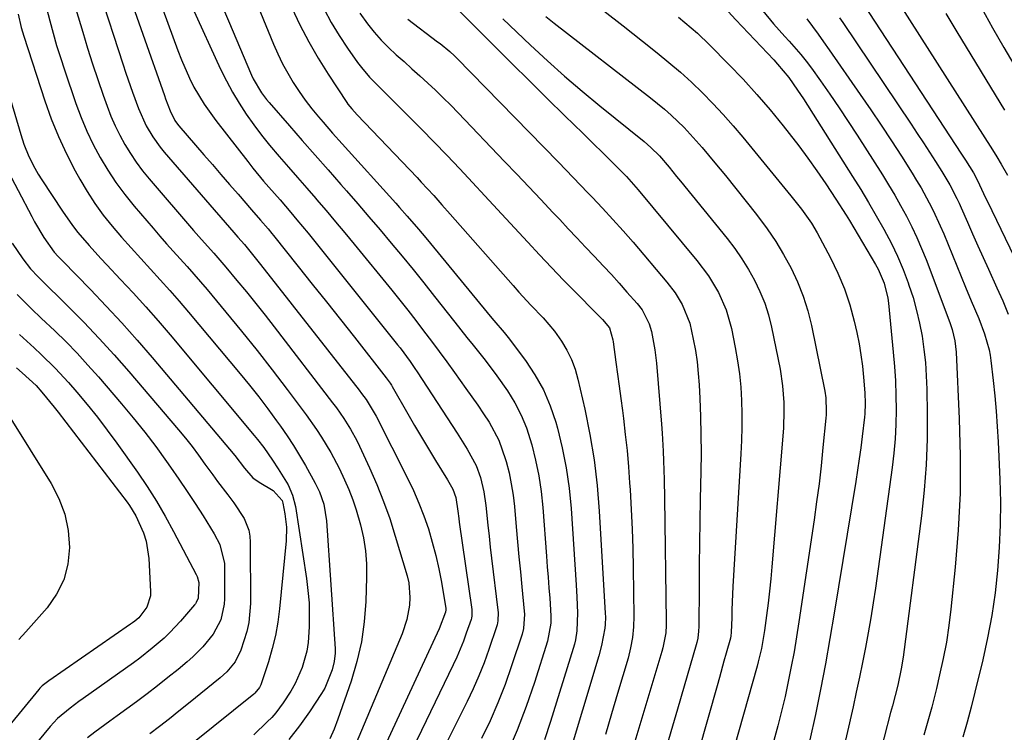
# Model space of a CAD drawing. Units: inches. Extents: x 1873246 to 1878852, y 405528 to 410872.
# Drawn here: x 1875373 to 1875615, y 407118 to 407292 of the extents above; entities that cross this region are included whole.
import ezdxf

# ---------------------------------------------------------------- set-up
doc = ezdxf.new("R2010")
doc.units = ezdxf.units.IN
doc.header["$MEASUREMENT"] = 0
doc.layers.add('7', color=7, linetype='Continuous')
doc.layers.add('8', color=7, linetype='Continuous')

msp = doc.modelspace()

# ---------------------------------------------------------------- linework, layer by layer
at = {"layer": '7', "color": 18}
for points in [[(1875423.88, 407314.14, 1778), (1875435.35, 407286.22, 1778), (1875436.42, 407283.8, 1778), (1875437.56, 407281.42, 1778), (1875438.82, 407279.1, 1778), (1875440.19, 407276.77, 1778), (1875441.62, 407274.58, 1778), (1875443.12, 407272.45, 1778), (1875444.71, 407270.38, 1778), (1875446.37, 407268.37, 1778), (1875447.49, 407267.07, 1778), (1875449.81, 407264.42, 1778), (1875452.16, 407261.79, 1778), (1875465.3, 407247.23, 1778), (1875466.24, 407246.18, 1778), (1875468.11, 407244.06, 1778), (1875470.87, 407240.86, 1778), (1875472.68, 407238.7, 1778), (1875488.84, 407219.06, 1778), (1875489.34, 407218.47, 1778), (1875491.9, 407215.55, 1778), (1875492.86, 407214.33, 1778), (1875497.09, 407208.69, 1778), (1875499.45, 407205.14, 1778), (1875501.52, 407201.45, 1778), (1875503.17, 407197.56, 1778), (1875504.54, 407193.52, 1778), (1875504.93, 407192.1, 1778), (1875506.12, 407187.22, 1778), (1875507.11, 407182.31, 1778), (1875507.8, 407177.35, 1778), (1875508.29, 407172.35, 1778), (1875509.54, 407153.64, 1778), (1875509.72, 407150.61, 1778), (1875509.9, 407146.76, 1778), (1875509.73, 407142.34, 1778), (1875509.38, 407140.16, 1778), (1875509.12, 407139.09, 1778), (1875508.82, 407138.02, 1778), (1875503.27, 407120.18, 1778), (1875501.75, 407115.64, 1778)], [(1875403.29, 407308.21, 1784), (1875411.85, 407284.66, 1784), (1875412.74, 407282.37, 1784), (1875414.74, 407277.89, 1784), (1875415.84, 407275.69, 1784), (1875418.33, 407271.46, 1784), (1875421.18, 407267.46, 1784), (1875429.01, 407257.43, 1784), (1875430.28, 407255.82, 1784), (1875432.9, 407252.66, 1784), (1875434.23, 407251.11, 1784), (1875436.93, 407248.02, 1784), (1875439.6, 407244.91, 1784), (1875441.08, 407243.16, 1784), (1875443.8, 407239.87, 1784), (1875445.14, 407238.22, 1784), (1875465.77, 407212.53, 1784), (1875466.4, 407211.72, 1784), (1875468.83, 407208.41, 1784), (1875469.99, 407206.71, 1784), (1875470.56, 407205.85, 1784), (1875480.37, 407190.86, 1784), (1875481.21, 407189.56, 1784), (1875482.85, 407186.94, 1784), (1875485.06, 407182.89, 1784), (1875486.08, 407180, 1784), (1875486.91, 407176.47, 1784), (1875487.39, 407173.14, 1784), (1875487.89, 407168.32, 1784), (1875488.18, 407165.6, 1784), (1875488.49, 407162.88, 1784), (1875488.82, 407160.16, 1784), (1875490.36, 407147.42, 1784), (1875490.41, 407146.91, 1784), (1875490.37, 407144.87, 1784), (1875490.17, 407143.88, 1784), (1875490.03, 407143.39, 1784), (1875488.14, 407137.8, 1784), (1875486.97, 407134.55, 1784), (1875485.71, 407131.34, 1784), (1875484.32, 407128.18, 1784), (1875482.84, 407125.05, 1784), (1875473.69, 407106.71, 1784)], [(1875398.02, 407303.77, 1786), (1875408.58, 407273.61, 1786), (1875408.86, 407272.81, 1786), (1875409.96, 407269.83, 1786), (1875411.17, 407267.48, 1786), (1875411.79, 407266.63, 1786), (1875412.12, 407266.22, 1786), (1875418.28, 407259.08, 1786), (1875420.37, 407256.67, 1786), (1875422.46, 407254.25, 1786), (1875424.55, 407251.83, 1786), (1875426.64, 407249.42, 1786), (1875429.93, 407245.63, 1786), (1875432.18, 407243.06, 1786), (1875434.01, 407240.92, 1786), (1875434.91, 407239.82, 1786), (1875435.35, 407239.27, 1786), (1875441.39, 407231.73, 1786), (1875444.84, 407227.4, 1786), (1875448.29, 407223.06, 1786), (1875451.73, 407218.72, 1786), (1875455.16, 407214.37, 1786), (1875462.98, 407204.44, 1786), (1875463.92, 407203.12, 1786), (1875464.26, 407202.57, 1786), (1875464.42, 407202.29, 1786), (1875468.28, 407195.57, 1786), (1875469.94, 407192.7, 1786), (1875471.62, 407189.84, 1786), (1875473.33, 407186.99, 1786), (1875475.05, 407184.16, 1786), (1875477.98, 407179.4, 1786), (1875479.31, 407177.14, 1786), (1875480.03, 407175.07, 1786), (1875480.53, 407171.75, 1786), (1875480.77, 407169.9, 1786), (1875480.9, 407168.98, 1786), (1875483.97, 407147.64, 1786), (1875483.99, 407146.08, 1786), (1875483.87, 407145.47, 1786), (1875483.78, 407145.17, 1786), (1875482.61, 407141.78, 1786), (1875481.89, 407139.81, 1786), (1875480.28, 407135.92, 1786), (1875479.4, 407134.01, 1786), (1875463.89, 407101.85, 1786)], [(1875392.56, 407299.29, 1788), (1875398.38, 407281.42, 1788), (1875399.15, 407279.08, 1788), (1875400.77, 407274.42, 1788), (1875402.23, 407270.4, 1788), (1875404.14, 407266.15, 1788), (1875405.73, 407263.47, 1788), (1875407.55, 407260.95, 1788), (1875408.53, 407259.75, 1788), (1875425.59, 407240.04, 1788), (1875426.57, 407238.93, 1788), (1875428.19, 407237.06, 1788), (1875429.89, 407235.02, 1788), (1875432.17, 407232.18, 1788), (1875456.36, 407201.35, 1788), (1875456.94, 407200.59, 1788), (1875458.04, 407199.06, 1788), (1875460.48, 407195, 1788), (1875468.18, 407179.83, 1788), (1875469.64, 407176.79, 1788), (1875470.99, 407173.7, 1788), (1875472.19, 407170.54, 1788), (1875473.3, 407167.35, 1788), (1875474.26, 407164.09, 1788), (1875475.12, 407160.85, 1788), (1875475.85, 407157.57, 1788), (1875476.49, 407154.27, 1788), (1875477.59, 407147.85, 1788), (1875477.61, 407147.74, 1788), (1875477.62, 407147.51, 1788), (1875477.53, 407146.96, 1788), (1875475.94, 407142.9, 1788), (1875454.72, 407097.04, 1788)], [(1875586.93, 407299.03, 1748), (1875611.6, 407260.33, 1748), (1875612.7, 407258.56, 1748), (1875613.77, 407256.78, 1748), (1875615.27, 407254.06, 1748)], [(1875415.41, 407295.29, 1782), (1875422.38, 407280.1, 1782), (1875423.78, 407277.25, 1782), (1875425.27, 407274.44, 1782), (1875426.91, 407271.72, 1782), (1875428.63, 407269.05, 1782), (1875430.48, 407266.45, 1782), (1875432.38, 407263.9, 1782), (1875434.38, 407261.43, 1782), (1875436.74, 407258.65, 1782), (1875438.99, 407256.08, 1782), (1875441.23, 407253.5, 1782), (1875443.47, 407250.92, 1782), (1875445.71, 407248.34, 1782), (1875445.9, 407248.11, 1782), (1875448.22, 407245.41, 1782), (1875450.52, 407242.69, 1782), (1875452.81, 407239.95, 1782), (1875455.08, 407237.2, 1782), (1875464.32, 407225.92, 1782), (1875466.32, 407223.45, 1782), (1875468.29, 407220.97, 1782), (1875470.23, 407218.46, 1782), (1875472.14, 407215.94, 1782), (1875474.04, 407213.4, 1782), (1875475.93, 407210.85, 1782), (1875477.81, 407208.29, 1782), (1875479.68, 407205.73, 1782), (1875482.52, 407201.82, 1782), (1875483.98, 407199.77, 1782), (1875485.42, 407197.7, 1782), (1875486.82, 407195.61, 1782), (1875488.2, 407193.5, 1782), (1875490.57, 407189.1, 1782), (1875492.26, 407184.4, 1782), (1875492.41, 407183.86, 1782), (1875493.08, 407181.15, 1782), (1875493.65, 407178.42, 1782), (1875494.07, 407175.66, 1782), (1875494.4, 407172.88, 1782), (1875494.84, 407167.88, 1782), (1875495.17, 407164.2, 1782), (1875495.5, 407160.51, 1782), (1875495.86, 407156.83, 1782), (1875496.22, 407153.15, 1782), (1875496.81, 407147.21, 1782), (1875496.86, 407146.5, 1782), (1875496.65, 407142.97, 1782), (1875496.29, 407141.6, 1782), (1875493.71, 407133.78, 1782), (1875492.1, 407129.23, 1782), (1875490.36, 407124.74, 1782), (1875488.42, 407120.33, 1782), (1875486.35, 407115.97, 1782)], [(1875479.84, 407295.37, 1768), (1875483.33, 407291.89, 1768), (1875485.65, 407289.55, 1768), (1875486.81, 407288.39, 1768), (1875493.76, 407281.48, 1768), (1875498.09, 407277.18, 1768), (1875502.44, 407272.89, 1768), (1875506.79, 407268.61, 1768), (1875511.15, 407264.35, 1768), (1875518.65, 407257.03, 1768), (1875519.88, 407255.81, 1768), (1875521.85, 407253.77, 1768), (1875524.77, 407250.48, 1768), (1875539.15, 407233.18, 1768), (1875541.98, 407229.4, 1768), (1875544.42, 407225.35, 1768), (1875546.34, 407221.04, 1768), (1875547.61, 407216.5, 1768), (1875548.57, 407211.81, 1768), (1875549.14, 407208.59, 1768), (1875549.6, 407205.36, 1768), (1875549.9, 407202.11, 1768), (1875550.09, 407198.85, 1768), (1875550.15, 407195.57, 1768), (1875550.15, 407192.3, 1768), (1875550.06, 407189.03, 1768), (1875549.91, 407185.76, 1768), (1875547.99, 407153.25, 1768), (1875547.89, 407151.34, 1768), (1875547.73, 407147.53, 1768), (1875547.68, 407145.62, 1768), (1875547.59, 407142.01, 1768), (1875547.5, 407141.17, 1768), (1875547.36, 407140.56, 1768), (1875546.34, 407136.94, 1768), (1875545.78, 407134.93, 1768), (1875544.65, 407130.91, 1768), (1875544.08, 407128.9, 1768), (1875534.99, 407096.73, 1768)], [(1875372.69, 407293.54, 1794), (1875373.5, 407290.28, 1794), (1875374.14, 407288.14, 1794), (1875379.29, 407272.31, 1794), (1875380.86, 407267.9, 1794), (1875382.6, 407263.56, 1794), (1875384.58, 407259.32, 1794), (1875386.71, 407255.15, 1794), (1875387.85, 407253.08, 1794), (1875389.63, 407250.06, 1794), (1875391.53, 407247.13, 1794), (1875393.6, 407244.31, 1794), (1875395.8, 407241.57, 1794), (1875398.09, 407238.91, 1794), (1875400.41, 407236.27, 1794), (1875402.77, 407233.67, 1794), (1875405.15, 407231.08, 1794), (1875407.55, 407228.46, 1794), (1875409.9, 407225.84, 1794), (1875412.22, 407223.18, 1794), (1875414.5, 407220.49, 1794), (1875427.13, 407205.42, 1794), (1875429.45, 407202.58, 1794), (1875431.72, 407199.71, 1794), (1875433.93, 407196.79, 1794), (1875436.1, 407193.84, 1794), (1875437.04, 407192.53, 1794), (1875438.66, 407190.18, 1794), (1875440.24, 407187.8, 1794), (1875441.73, 407185.37, 1794), (1875443.17, 407182.9, 1794), (1875445.57, 407178.62, 1794), (1875446.62, 407176.45, 1794), (1875447.66, 407173.42, 1794), (1875448.34, 407169.37, 1794), (1875450.42, 407137.99, 1794), (1875450.43, 407136.94, 1794), (1875450.23, 407134.89, 1794), (1875449.72, 407132.78, 1794), (1875447.93, 407128.36, 1794), (1875447.12, 407126.98, 1794), (1875444.19, 407122.54, 1794), (1875441.73, 407119.07, 1794), (1875439.12, 407115.73, 1794)], [(1875379.7, 407295.02, 1792), (1875380.47, 407291.96, 1792), (1875381.29, 407288.93, 1792), (1875382.15, 407285.91, 1792), (1875383.08, 407282.9, 1792), (1875384.06, 407279.92, 1792), (1875386.88, 407271.64, 1792), (1875388.15, 407268.23, 1792), (1875389.54, 407264.88, 1792), (1875391.12, 407261.62, 1792), (1875392.81, 407258.4, 1792), (1875394.69, 407255.29, 1792), (1875396.69, 407252.26, 1792), (1875398.85, 407249.35, 1792), (1875401.14, 407246.53, 1792), (1875405.82, 407241.06, 1792), (1875407.45, 407239.17, 1792), (1875409.1, 407237.28, 1792), (1875410.77, 407235.42, 1792), (1875412.45, 407233.56, 1792), (1875414.13, 407231.71, 1792), (1875415.79, 407229.84, 1792), (1875417.43, 407227.94, 1792), (1875419.05, 407226.04, 1792), (1875423.65, 407220.54, 1792), (1875427.51, 407215.86, 1792), (1875431.31, 407211.14, 1792), (1875435.04, 407206.35, 1792), (1875438.71, 407201.52, 1792), (1875443.34, 407195.34, 1792), (1875445.9, 407191.74, 1792), (1875447.11, 407189.9, 1792), (1875449.39, 407186.12, 1792), (1875451.45, 407182.23, 1792), (1875452.76, 407179.43, 1792), (1875453.8, 407176.99, 1792), (1875454.75, 407174.53, 1792), (1875455.59, 407172.02, 1792), (1875456.67, 407168.33, 1792), (1875457.38, 407165.18, 1792), (1875457.9, 407162.01, 1792), (1875458.13, 407158.8, 1792), (1875458.17, 407155.57, 1792), (1875457.97, 407149.61, 1792), (1875457.58, 407144.62, 1792), (1875456.89, 407139.69, 1792), (1875455.76, 407134.84, 1792), (1875454.34, 407130.04, 1792), (1875451.12, 407120.72, 1792), (1875450.18, 407118.29, 1792), (1875449.14, 407115.92, 1792)], [(1875439.82, 407295.1, 1776), (1875441.83, 407290.92, 1776), (1875443.96, 407286.8, 1776), (1875446.29, 407282.79, 1776), (1875448.74, 407278.86, 1776), (1875453.3, 407271.92, 1776), (1875453.58, 407271.51, 1776), (1875454.51, 407270.34, 1776), (1875455.87, 407268.87, 1776), (1875470.54, 407253.48, 1776), (1875471.58, 407252.39, 1776), (1875474.64, 407249.07, 1776), (1875476.65, 407246.82, 1776), (1875478.65, 407244.57, 1776), (1875494.07, 407227.01, 1776), (1875495.51, 407225.4, 1776), (1875498.47, 407222.25, 1776), (1875501.47, 407219.15, 1776), (1875504.22, 407215.84, 1776), (1875505.95, 407213.39, 1776), (1875507.26, 407211.2, 1776), (1875508.4, 407208.93, 1776), (1875509.28, 407206.54, 1776), (1875509.99, 407204.08, 1776), (1875511.66, 407196.74, 1776), (1875512.91, 407190.53, 1776), (1875513.95, 407184.29, 1776), (1875514.69, 407178.01, 1776), (1875515.22, 407171.7, 1776), (1875516.69, 407146.68, 1776), (1875516.72, 407145.76, 1776), (1875516.67, 407143.91, 1776), (1875516.56, 407143, 1776), (1875515.77, 407138.75, 1776), (1875515.1, 407136.22, 1776), (1875507.08, 407109.59, 1776)], [(1875447.74, 407294.75, 1774), (1875449.5, 407291.5, 1774), (1875451.43, 407288.35, 1774), (1875453.47, 407285.26, 1774), (1875455.96, 407281.72, 1774), (1875456.88, 407280.48, 1774), (1875458.86, 407278.13, 1774), (1875462.13, 407274.83, 1774), (1875464.33, 407272.65, 1774), (1875468.47, 407268.55, 1774), (1875471.63, 407265.39, 1774), (1875474.76, 407262.21, 1774), (1875477.85, 407258.99, 1774), (1875481.01, 407255.65, 1774), (1875484.1, 407252.33, 1774), (1875487.19, 407249.01, 1774), (1875490.27, 407245.68, 1774), (1875493.34, 407242.35, 1774), (1875497.67, 407237.65, 1774), (1875500.58, 407234.53, 1774), (1875503.51, 407231.43, 1774), (1875506.47, 407228.36, 1774), (1875509.46, 407225.31, 1774), (1875514.36, 407220.37, 1774), (1875514.91, 407219.8, 1774), (1875516, 407218.67, 1774), (1875517.71, 407216.68, 1774), (1875518.52, 407213.73, 1774), (1875518.59, 407213.27, 1774), (1875519.29, 407208.26, 1774), (1875519.69, 407205.3, 1774), (1875520.1, 407202.33, 1774), (1875520.49, 407199.37, 1774), (1875520.88, 407196.4, 1774), (1875521.13, 407194.45, 1774), (1875521.6, 407190.51, 1774), (1875522.02, 407186.56, 1774), (1875522.37, 407182.6, 1774), (1875522.66, 407178.64, 1774), (1875522.77, 407176.96, 1774), (1875523.05, 407172.15, 1774), (1875523.27, 407167.34, 1774), (1875523.43, 407162.53, 1774), (1875523.53, 407157.72, 1774), (1875523.7, 407145.97, 1774), (1875523.63, 407143.36, 1774), (1875523.37, 407140.77, 1774), (1875522.9, 407138.2, 1774), (1875522.26, 407135.67, 1774), (1875519.71, 407127.05, 1774), (1875518.22, 407122.01, 1774), (1875516.71, 407116.98, 1774)], [(1875456.54, 407293.84, 1772), (1875458.41, 407291.18, 1772), (1875460.02, 407289.17, 1772), (1875461.7, 407287.22, 1772), (1875463.51, 407285.39, 1772), (1875465.4, 407283.63, 1772), (1875467.34, 407281.92, 1772), (1875469.27, 407280.2, 1772), (1875471.19, 407278.47, 1772), (1875473.15, 407276.68, 1772), (1875475.06, 407274.89, 1772), (1875476.94, 407273.08, 1772), (1875478.8, 407271.23, 1772), (1875480.62, 407269.35, 1772), (1875491.99, 407257.48, 1772), (1875494.96, 407254.36, 1772), (1875497.93, 407251.24, 1772), (1875500.89, 407248.11, 1772), (1875503.84, 407244.97, 1772), (1875505.51, 407243.19, 1772), (1875507.62, 407240.94, 1772), (1875509.74, 407238.7, 1772), (1875511.86, 407236.45, 1772), (1875513.98, 407234.21, 1772), (1875516.25, 407231.8, 1772), (1875518.19, 407229.7, 1772), (1875520.11, 407227.58, 1772), (1875522.01, 407225.44, 1772), (1875524.5, 407222.59, 1772), (1875525.69, 407221.07, 1772), (1875527.48, 407217.65, 1772), (1875528.01, 407215.8, 1772), (1875528.84, 407211.24, 1772), (1875529.21, 407207.97, 1772), (1875530.45, 407193.04, 1772), (1875530.62, 407190.83, 1772), (1875530.87, 407186.42, 1772), (1875530.96, 407184.04, 1772), (1875531.09, 407179.45, 1772), (1875531.18, 407174.86, 1772), (1875531.63, 407144.72, 1772), (1875531.62, 407143.78, 1772), (1875531.5, 407141.91, 1772), (1875530.83, 407138.21, 1772), (1875530.58, 407137.3, 1772), (1875521.24, 407106.26, 1772)], [(1875502.09, 407293.01, 1764), (1875504.15, 407291.35, 1764), (1875527.78, 407273.09, 1764), (1875531.19, 407270.3, 1764), (1875532.83, 407268.83, 1764), (1875535.99, 407265.76, 1764), (1875538.99, 407262.53, 1764), (1875540.42, 407260.86, 1764), (1875543.54, 407257.12, 1764), (1875546.13, 407253.98, 1764), (1875548.7, 407250.82, 1764), (1875551.24, 407247.65, 1764), (1875553.76, 407244.45, 1764), (1875556.36, 407240.96, 1764), (1875558.48, 407237.85, 1764), (1875560.42, 407234.62, 1764), (1875562.24, 407231.33, 1764), (1875563.82, 407227.92, 1764), (1875565.21, 407224.44, 1764), (1875566.31, 407220.86, 1764), (1875567.21, 407217.21, 1764), (1875570.5, 407201.17, 1764), (1875570.76, 407199.52, 1764), (1875570.86, 407196.18, 1764), (1875570.82, 407195.35, 1764), (1875570.75, 407194.52, 1764), (1875570.06, 407187.31, 1764), (1875569.6, 407182.87, 1764), (1875569.09, 407178.44, 1764), (1875568.51, 407174.02, 1764), (1875567.89, 407169.61, 1764), (1875564.17, 407144.6, 1764), (1875563.59, 407140.93, 1764), (1875562.97, 407137.26, 1764), (1875562.29, 407133.6, 1764), (1875561.56, 407129.95, 1764), (1875560.77, 407126.32, 1764), (1875559.92, 407122.7, 1764), (1875558.99, 407119.1, 1764), (1875558.01, 407115.51, 1764)], [(1875516.33, 407294.4, 1762), (1875521.05, 407290.67, 1762), (1875525.78, 407286.94, 1762), (1875529.44, 407284.08, 1762), (1875532.3, 407281.75, 1762), (1875535.11, 407279.36, 1762), (1875537.83, 407276.87, 1762), (1875540.49, 407274.31, 1762), (1875543.07, 407271.67, 1762), (1875545.59, 407268.98, 1762), (1875548.03, 407266.21, 1762), (1875550.41, 407263.39, 1762), (1875562.21, 407249.03, 1762), (1875564.8, 407245.75, 1762), (1875567.22, 407242.35, 1762), (1875568.62, 407239.95, 1762), (1875571.91, 407233.85, 1762), (1875573.73, 407230.1, 1762), (1875575.35, 407226.26, 1762), (1875576.65, 407222.3, 1762), (1875577.73, 407218.27, 1762), (1875578.35, 407215.49, 1762), (1875578.9, 407212.77, 1762), (1875579.37, 407210.04, 1762), (1875579.72, 407207.3, 1762), (1875580, 407204.54, 1762), (1875580.29, 407200.7, 1762), (1875580.41, 407198.14, 1762), (1875580.34, 407195.59, 1762), (1875580.27, 407194.74, 1762), (1875579.69, 407190.05, 1762), (1875579.32, 407187.28, 1762), (1875578.93, 407184.52, 1762), (1875578.52, 407181.76, 1762), (1875578.08, 407179.01, 1762), (1875572.83, 407146.72, 1762), (1875571.77, 407140.48, 1762), (1875570.66, 407134.25, 1762), (1875569.46, 407128.03, 1762), (1875568.2, 407121.83, 1762), (1875566.84, 407115.65, 1762)], [(1875545.88, 407295.17, 1758), (1875548.69, 407292.15, 1758), (1875557.98, 407282.33, 1758), (1875558.95, 407281.3, 1758), (1875561.68, 407278.06, 1758), (1875563.84, 407274.97, 1758), (1875564.55, 407273.89, 1758), (1875565.25, 407272.8, 1758), (1875577.33, 407253.77, 1758), (1875579.31, 407250.59, 1758), (1875581.26, 407247.38, 1758), (1875583.14, 407244.14, 1758), (1875584.99, 407240.88, 1758), (1875586.84, 407237.36, 1758), (1875588.36, 407234.2, 1758), (1875589.72, 407230.96, 1758), (1875590.97, 407227.67, 1758), (1875591.15, 407227.16, 1758), (1875592.14, 407224.07, 1758), (1875593.03, 407220.94, 1758), (1875593.74, 407217.78, 1758), (1875594.35, 407214.58, 1758), (1875594.8, 407211.36, 1758), (1875595.16, 407208.13, 1758), (1875595.37, 407204.89, 1758), (1875595.5, 407201.64, 1758), (1875595.61, 407195.6, 1758), (1875595.58, 407189.33, 1758), (1875595.37, 407183.07, 1758), (1875594.88, 407176.83, 1758), (1875594.21, 407170.59, 1758), (1875589.72, 407135.96, 1758), (1875589.27, 407133.07, 1758), (1875588.39, 407129.02, 1758), (1875587.76, 407126.51, 1758), (1875587.08, 407124.02, 1758), (1875586.86, 407123.19, 1758), (1875586.64, 407122.36, 1758), (1875583.52, 407110.27, 1758)], [(1875555.34, 407294.37, 1756), (1875557.97, 407291.17, 1756), (1875560.74, 407288.09, 1756), (1875561.81, 407286.95, 1756), (1875564.65, 407283.71, 1756), (1875565.98, 407282.02, 1756), (1875567.27, 407280.29, 1756), (1875569.44, 407277.25, 1756), (1875571.76, 407273.95, 1756), (1875574.04, 407270.63, 1756), (1875576.26, 407267.27, 1756), (1875578.45, 407263.89, 1756), (1875584.62, 407254.2, 1756), (1875586.16, 407251.7, 1756), (1875587.66, 407249.19, 1756), (1875589.11, 407246.63, 1756), (1875590.51, 407244.06, 1756), (1875591.83, 407241.44, 1756), (1875593.09, 407238.79, 1756), (1875594.24, 407236.1, 1756), (1875595.33, 407233.38, 1756), (1875601.14, 407218, 1756), (1875601.74, 407216.22, 1756), (1875602.4, 407213.5, 1756), (1875602.72, 407210.71, 1756), (1875603.49, 407194.35, 1756), (1875603.71, 407185.25, 1756), (1875603.66, 407176.14, 1756), (1875603.2, 407167.05, 1756), (1875602.47, 407157.97, 1756), (1875601.41, 407147.7, 1756), (1875600.91, 407143.65, 1756), (1875600.31, 407139.6, 1756), (1875599.54, 407135.59, 1756), (1875598.67, 407131.59, 1756), (1875597.88, 407128.26, 1756), (1875597.31, 407125.95, 1756), (1875596.72, 407123.64, 1756), (1875595.45, 407119.05, 1756), (1875594.8, 407116.76, 1756)], [(1875600.21, 407293.7, 1746), (1875602.85, 407289.26, 1746), (1875614.55, 407269.99, 1746)], [(1875608.9, 407295.08, 1744), (1875611.6, 407290.23, 1744), (1875614.37, 407285.42, 1744), (1875617.66, 407279.83, 1744)], [(1875491.57, 407292.4, 1766), (1875498.35, 407285.97, 1766), (1875502.5, 407282.13, 1766), (1875506.71, 407278.35, 1766), (1875511.01, 407274.68, 1766), (1875515.37, 407271.08, 1766), (1875526.22, 407262.35, 1766), (1875527.89, 407260.91, 1766), (1875529.95, 407258.83, 1766), (1875532.32, 407256.03, 1766), (1875534.18, 407253.78, 1766), (1875535.11, 407252.64, 1766), (1875546.55, 407238.54, 1766), (1875548.41, 407236.1, 1766), (1875550.17, 407233.59, 1766), (1875551.79, 407230.99, 1766), (1875553.3, 407228.32, 1766), (1875554.62, 407225.56, 1766), (1875555.77, 407222.74, 1766), (1875556.67, 407219.83, 1766), (1875557.41, 407216.86, 1766), (1875559.53, 407206.49, 1766), (1875560.17, 407202.44, 1766), (1875560.46, 407198.35, 1766), (1875560.47, 407196.29, 1766), (1875560.36, 407192.18, 1766), (1875560.22, 407190.13, 1766), (1875557.56, 407158.09, 1766), (1875557.29, 407155.1, 1766), (1875556.98, 407152.12, 1766), (1875556.63, 407149.14, 1766), (1875556.24, 407146.17, 1766), (1875555.72, 407142.43, 1766), (1875554.97, 407138.06, 1766), (1875554.21, 407134.82, 1766), (1875553.92, 407133.75, 1766), (1875543.9, 407098.2, 1766)], [(1875566.14, 407292.4, 1754), (1875568.86, 407288.63, 1754), (1875570.2, 407286.74, 1754), (1875571.54, 407284.84, 1754), (1875579.21, 407273.83, 1754), (1875581.79, 407270.09, 1754), (1875584.33, 407266.33, 1754), (1875586.83, 407262.53, 1754), (1875589.3, 407258.72, 1754), (1875591.92, 407254.59, 1754), (1875593.03, 407252.81, 1754), (1875594.1, 407251.01, 1754), (1875596.12, 407247.33, 1754), (1875597.07, 407245.46, 1754), (1875598.83, 407241.65, 1754), (1875599.66, 407239.72, 1754), (1875605.01, 407226.67, 1754), (1875606.42, 407223.27, 1754), (1875608.24, 407218.96, 1754), (1875609.68, 407215.17, 1754), (1875610.79, 407211.28, 1754), (1875611.03, 407209.95, 1754), (1875611.23, 407208.62, 1754), (1875611.79, 407203.78, 1754), (1875612.2, 407200.01, 1754), (1875612.54, 407196.24, 1754), (1875612.81, 407192.46, 1754), (1875613.02, 407188.68, 1754), (1875613.43, 407179.5, 1754), (1875613.56, 407173.92, 1754), (1875613.54, 407168.35, 1754), (1875613.29, 407162.78, 1754), (1875612.89, 407157.21, 1754), (1875612.25, 407151.67, 1754), (1875611.45, 407146.16, 1754), (1875610.42, 407140.68, 1754), (1875609.23, 407135.23, 1754), (1875607.33, 407127.31, 1754), (1875606.4, 407123.63, 1754), (1875605.4, 407119.96, 1754), (1875604.32, 407116.32, 1754)], [(1875574.14, 407292.7, 1752), (1875574.93, 407291.51, 1752), (1875591.68, 407266.59, 1752), (1875593.19, 407264.32, 1752), (1875594.69, 407262.04, 1752), (1875596.18, 407259.76, 1752), (1875597.65, 407257.46, 1752), (1875599.23, 407254.98, 1752), (1875601.16, 407251.73, 1752), (1875602.88, 407248.37, 1752), (1875603.42, 407247.23, 1752), (1875603.93, 407246.08, 1752), (1875605.46, 407242.59, 1752), (1875606.74, 407239.7, 1752), (1875608.03, 407236.8, 1752), (1875609.33, 407233.92, 1752), (1875610.64, 407231.04, 1752), (1875612.72, 407226.48, 1752), (1875614.13, 407223.25, 1752), (1875615.45, 407219.98, 1752)], [(1875368.34, 407281.26, 1796), (1875373.35, 407264.05, 1796), (1875374.12, 407261.72, 1796), (1875375.38, 407258.7, 1796), (1875376.85, 407255.77, 1796), (1875377.67, 407254.36, 1796), (1875378.53, 407252.97, 1796), (1875383.6, 407245.24, 1796), (1875386.06, 407241.75, 1796), (1875387.38, 407240.07, 1796), (1875390.15, 407236.81, 1796), (1875393.02, 407233.63, 1796), (1875394.48, 407232.07, 1796), (1875397.82, 407228.55, 1796), (1875400.94, 407225.21, 1796), (1875404.01, 407221.83, 1796), (1875407.02, 407218.4, 1796), (1875409.98, 407214.93, 1796), (1875430.6, 407190.29, 1796), (1875431.39, 407189.31, 1796), (1875432.93, 407187.31, 1796), (1875435.09, 407184.2, 1796), (1875436.48, 407182.1, 1796), (1875438.92, 407178.19, 1796), (1875440.02, 407175.6, 1796), (1875440.69, 407172.87, 1796), (1875443.43, 407155.19, 1796), (1875443.79, 407152.23, 1796), (1875444.04, 407149.27, 1796), (1875444.12, 407146.3, 1796), (1875444.07, 407143.32, 1796), (1875443.8, 407139.52, 1796), (1875443.48, 407137.43, 1796), (1875442.33, 407133.35, 1796), (1875440.63, 407129.45, 1796), (1875439.6, 407127.59, 1796), (1875437.74, 407124.7, 1796), (1875435.9, 407122.27, 1796), (1875434.89, 407121.15, 1796), (1875433.81, 407120.07, 1796), (1875430.48, 407116.92, 1796)], [(1875369.34, 407256.69, 1798), (1875376.05, 407243.92, 1798), (1875376.75, 407242.63, 1798), (1875379.01, 407238.82, 1798), (1875381.58, 407235.22, 1798), (1875382.57, 407234.12, 1798), (1875383.08, 407233.58, 1798), (1875383.6, 407233.05, 1798), (1875390.44, 407226.05, 1798), (1875394.33, 407221.99, 1798), (1875398.17, 407217.86, 1798), (1875401.91, 407213.65, 1798), (1875405.59, 407209.39, 1798), (1875425.87, 407185.34, 1798), (1875428.2, 407182.28, 1798), (1875430.26, 407179.89, 1798), (1875431.8, 407178.8, 1798), (1875435.28, 407176.76, 1798), (1875437.42, 407174.35, 1798), (1875437.66, 407173.64, 1798), (1875438.12, 407171.09, 1798), (1875438.5, 407167.77, 1798), (1875438.41, 407164.43, 1798), (1875436.83, 407147.8, 1798), (1875436.4, 407144.5, 1798), (1875435.83, 407141.23, 1798), (1875435.03, 407138.01, 1798), (1875434.08, 407134.81, 1798), (1875432.19, 407129.17, 1798), (1875431.9, 407128.51, 1798), (1875430.77, 407127.13, 1798), (1875430.49, 407126.89, 1798), (1875415.54, 407114.88, 1798)], [(1875372.48, 407224.82, 1802), (1875376.02, 407221.36, 1802), (1875378.41, 407219.07, 1802), (1875381.68, 407215.96, 1802), (1875384.47, 407213.22, 1802), (1875387.2, 407210.43, 1802), (1875389.85, 407207.55, 1802), (1875392.44, 407204.62, 1802), (1875398.1, 407198.02, 1802), (1875400.96, 407194.59, 1802), (1875403.75, 407191.1, 1802), (1875406.45, 407187.54, 1802), (1875409.08, 407183.92, 1802), (1875410.11, 407182.47, 1802), (1875412.15, 407179.53, 1802), (1875414.16, 407176.56, 1802), (1875416.12, 407173.56, 1802), (1875418.05, 407170.54, 1802), (1875420.82, 407166.12, 1802), (1875422.2, 407163.55, 1802), (1875423.34, 407158.92, 1802), (1875423.35, 407150.22, 1802), (1875423.28, 407148.89, 1802), (1875422.42, 407145.04, 1802), (1875420.57, 407141.55, 1802), (1875418.03, 407138.48, 1802), (1875415.52, 407135.97, 1802), (1875414.18, 407134.8, 1802), (1875411.95, 407132.94, 1802), (1875409.44, 407130.9, 1802), (1875406.91, 407128.89, 1802), (1875404.34, 407126.93, 1802), (1875401.75, 407125.01, 1802), (1875397.01, 407121.57, 1802), (1875395.18, 407120.23, 1802), (1875391.56, 407117.51, 1802), (1875389.77, 407116.13, 1802)], [(1875373.09, 407215, 1804), (1875376.62, 407211.75, 1804), (1875378.39, 407210.13, 1804), (1875381.83, 407206.8, 1804), (1875385.06, 407203.26, 1804), (1875387.12, 407200.87, 1804), (1875389.67, 407197.83, 1804), (1875392.16, 407194.74, 1804), (1875394.56, 407191.58, 1804), (1875396.91, 407188.37, 1804), (1875401.98, 407181.24, 1804), (1875404.37, 407177.73, 1804), (1875406.66, 407174.15, 1804), (1875408.8, 407170.49, 1804), (1875410.85, 407166.77, 1804), (1875416.37, 407156.21, 1804), (1875416.63, 407155.66, 1804), (1875417, 407154.23, 1804), (1875416.86, 407150.35, 1804), (1875416.4, 407149.33, 1804), (1875416.19, 407149.02, 1804), (1875415.96, 407148.72, 1804), (1875412.53, 407144.76, 1804), (1875409.91, 407141.94, 1804), (1875408.51, 407140.61, 1804), (1875405.59, 407138.09, 1804), (1875402.55, 407135.71, 1804), (1875400.99, 407134.57, 1804), (1875388.68, 407125.83, 1804), (1875387.59, 407125.05, 1804), (1875385.44, 407123.45, 1804), (1875382.36, 407120.88, 1804), (1875381.44, 407119.92, 1804), (1875380.55, 407118.92, 1804), (1875375.54, 407112.83, 1804)], [(1875372.29, 407206.83, 1806), (1875373.72, 407205.65, 1806), (1875377.12, 407202.51, 1806), (1875378.57, 407200.86, 1806), (1875381.56, 407197.25, 1806), (1875382.52, 407196.01, 1806), (1875399.48, 407173.92, 1806), (1875400.05, 407173.12, 1806), (1875401.56, 407170.56, 1806), (1875403.46, 407166.41, 1806), (1875404.12, 407164.36, 1806), (1875404.77, 407160.09, 1806), (1875405.18, 407151.99, 1806), (1875405.14, 407151, 1806), (1875404.29, 407148.21, 1806), (1875402.32, 407145.59, 1806), (1875401.31, 407144.77, 1806), (1875400.79, 407144.38, 1806), (1875400.26, 407144, 1806), (1875380.29, 407130.15, 1806), (1875378.64, 407128.9, 1806), (1875378.05, 407128.32, 1806), (1875377.78, 407128.01, 1806), (1875370.38, 407118.95, 1806)], [(1875370.56, 407194.97, 1808), (1875380.79, 407178.51, 1808), (1875382.69, 407174.81, 1808), (1875384.15, 407170.98, 1808), (1875384.96, 407166.96, 1808), (1875385.35, 407162.82, 1808), (1875384.92, 407158.75, 1808), (1875383.95, 407154.89, 1808), (1875382.15, 407151.33, 1808), (1875379.8, 407147.98, 1808), (1875374.64, 407142.16, 1808), (1875372.92, 407140.28, 1808)]]:
    msp.add_polyline3d(points, dxfattribs=at)
at = {"layer": '8', "color": 18}
for points in [[(1875578.5, 407298.31, 1750), (1875604.05, 407259.26, 1750), (1875605.04, 407257.73, 1750), (1875606.99, 407254.66, 1750), (1875607.96, 407252.8, 1750), (1875609.94, 407248.55, 1750), (1875610.38, 407247.63, 1750), (1875616.96, 407234.08, 1750)], [(1875422.62, 407295.91, 1780), (1875424.3, 407291.96, 1780), (1875429.96, 407278.62, 1780), (1875430.38, 407277.71, 1780), (1875432.41, 407274.25, 1780), (1875433.62, 407272.64, 1780), (1875434.26, 407271.87, 1780), (1875439.24, 407266.19, 1780), (1875442.39, 407262.59, 1780), (1875445.55, 407259, 1780), (1875448.7, 407255.4, 1780), (1875451.85, 407251.8, 1780), (1875453.22, 407250.25, 1780), (1875455.99, 407247.07, 1780), (1875458.74, 407243.88, 1780), (1875461.48, 407240.67, 1780), (1875464.2, 407237.45, 1780), (1875466.89, 407234.21, 1780), (1875469.57, 407230.95, 1780), (1875472.21, 407227.67, 1780), (1875474.83, 407224.37, 1780), (1875479.8, 407218.05, 1780), (1875482.77, 407214.31, 1780), (1875484.27, 407212.44, 1780), (1875487.25, 407208.71, 1780), (1875490.12, 407204.89, 1780), (1875492.68, 407201.2, 1780), (1875494.48, 407198.29, 1780), (1875496.06, 407195.29, 1780), (1875497.34, 407192.14, 1780), (1875498.67, 407187.98, 1780), (1875499.6, 407184.18, 1780), (1875500.39, 407180.36, 1780), (1875500.95, 407176.5, 1780), (1875501.36, 407172.62, 1780), (1875502.27, 407160.7, 1780), (1875502.47, 407158.11, 1780), (1875502.67, 407155.52, 1780), (1875502.86, 407152.93, 1780), (1875503.05, 407150.35, 1780), (1875503.34, 407146.08, 1780), (1875503.33, 407144.27, 1780), (1875502.55, 407139.81, 1780), (1875499.31, 407129.7, 1780), (1875497.29, 407123.83, 1780), (1875495.09, 407118.03, 1780), (1875492.65, 407112.33, 1780)], [(1875386.9, 407294.78, 1790), (1875388.57, 407289.11, 1790), (1875389.75, 407285.24, 1790), (1875390.97, 407281.39, 1790), (1875392.25, 407277.55, 1790), (1875393.57, 407273.73, 1790), (1875394.53, 407271.01, 1790), (1875395.46, 407268.59, 1790), (1875396.48, 407266.21, 1790), (1875397.64, 407263.89, 1790), (1875398.87, 407261.61, 1790), (1875400.24, 407259.41, 1790), (1875401.68, 407257.26, 1790), (1875403.23, 407255.19, 1790), (1875404.87, 407253.18, 1790), (1875415.75, 407240.54, 1790), (1875417.71, 407238.29, 1790), (1875420.69, 407234.95, 1790), (1875422.65, 407232.69, 1790), (1875423.61, 407231.56, 1790), (1875426.38, 407228.26, 1790), (1875428.7, 407225.45, 1790), (1875431, 407222.62, 1790), (1875433.26, 407219.77, 1790), (1875435.5, 407216.89, 1790), (1875449.81, 407198.3, 1790), (1875450.75, 407197.04, 1790), (1875452.56, 407194.47, 1790), (1875454.24, 407191.81, 1790), (1875455.75, 407189.05, 1790), (1875456.44, 407187.64, 1790), (1875458.88, 407182.36, 1790), (1875460.67, 407178.26, 1790), (1875462.34, 407174.11, 1790), (1875463.83, 407169.89, 1790), (1875465.19, 407165.62, 1790), (1875468.07, 407155.88, 1790), (1875468.48, 407154.11, 1790), (1875468.79, 407150.52, 1790), (1875468.7, 407148.71, 1790), (1875468.04, 407145.13, 1790), (1875466.87, 407141.68, 1790), (1875450.61, 407103, 1790)], [(1875534.6, 407292.84, 1760), (1875537.77, 407290.25, 1760), (1875539.3, 407288.9, 1760), (1875542.26, 407286.07, 1760), (1875547.02, 407281.24, 1760), (1875550.48, 407277.61, 1760), (1875553.86, 407273.9, 1760), (1875557.12, 407270.09, 1760), (1875560.29, 407266.2, 1760), (1875561.8, 407264.29, 1760), (1875564.12, 407261.28, 1760), (1875566.39, 407258.23, 1760), (1875568.59, 407255.12, 1760), (1875570.73, 407251.98, 1760), (1875573.22, 407248.22, 1760), (1875575.73, 407244.29, 1760), (1875576.53, 407242.96, 1760), (1875582.95, 407232.17, 1760), (1875583.56, 407231.06, 1760), (1875585.05, 407227.59, 1760), (1875585.95, 407223.93, 1760), (1875586.11, 407222.68, 1760), (1875587.3, 407210.7, 1760), (1875587.6, 407207.17, 1760), (1875587.82, 407203.63, 1760), (1875587.94, 407200.08, 1760), (1875587.98, 407196.53, 1760), (1875587.9, 407192.99, 1760), (1875587.73, 407189.45, 1760), (1875587.41, 407185.92, 1760), (1875586.99, 407182.4, 1760), (1875582.9, 407152.87, 1760), (1875582.36, 407149.21, 1760), (1875581.78, 407145.55, 1760), (1875581.15, 407141.9, 1760), (1875580.48, 407138.26, 1760), (1875579.75, 407134.63, 1760), (1875579.01, 407131, 1760), (1875578.23, 407127.38, 1760), (1875577.43, 407123.76, 1760), (1875573.07, 407104.58, 1760)], [(1875468.26, 407292.32, 1770), (1875475.58, 407286.81, 1770), (1875476.19, 407286.35, 1770), (1875478.57, 407284.41, 1770), (1875479.69, 407283.37, 1770), (1875480.24, 407282.83, 1770), (1875505.23, 407257.24, 1770), (1875507.04, 407255.38, 1770), (1875508.84, 407253.51, 1770), (1875510.64, 407251.64, 1770), (1875512.43, 407249.76, 1770), (1875513.43, 407248.71, 1770), (1875516, 407245.99, 1770), (1875518.54, 407243.25, 1770), (1875521.05, 407240.48, 1770), (1875522.28, 407239.07, 1770), (1875523.5, 407237.66, 1770), (1875531.81, 407227.88, 1770), (1875533.83, 407225.23, 1770), (1875535.56, 407222.38, 1770), (1875537.4, 407217.77, 1770), (1875538.27, 407213.88, 1770), (1875538.78, 407211.09, 1770), (1875539.19, 407208.29, 1770), (1875539.49, 407205.48, 1770), (1875539.69, 407202.66, 1770), (1875539.86, 407199.37, 1770), (1875540.04, 407194.89, 1770), (1875540.15, 407190.42, 1770), (1875540.17, 407185.94, 1770), (1875540.12, 407181.46, 1770), (1875539.98, 407174.67, 1770), (1875539.87, 407169.28, 1770), (1875539.79, 407163.89, 1770), (1875539.73, 407158.5, 1770), (1875539.68, 407153.1, 1770), (1875539.63, 407143.47, 1770), (1875539.58, 407142.32, 1770), (1875539.37, 407140.61, 1770), (1875539.13, 407139.48, 1770), (1875538.98, 407138.93, 1770), (1875536.04, 407128.81, 1770), (1875534.42, 407123.2, 1770), (1875532.78, 407117.59, 1770), (1875531.15, 407111.98, 1770)], [(1875371.28, 407237.46, 1800), (1875373.85, 407233.59, 1800), (1875375.72, 407231.12, 1800), (1875377.6, 407229.19, 1800), (1875377.98, 407228.81, 1800), (1875384.99, 407221.9, 1800), (1875388.82, 407218.02, 1800), (1875392.59, 407214.07, 1800), (1875396.25, 407210.03, 1800), (1875399.85, 407205.93, 1800), (1875412.02, 407191.67, 1800), (1875413.72, 407189.62, 1800), (1875415.37, 407187.55, 1800), (1875416.97, 407185.43, 1800), (1875418.53, 407183.28, 1800), (1875420.43, 407180.6, 1800), (1875421.64, 407178.96, 1800), (1875424.12, 407175.75, 1800), (1875425.65, 407173.75, 1800), (1875428.15, 407169.88, 1800), (1875429.27, 407167.09, 1800), (1875429.54, 407165.62, 1800), (1875429.65, 407164.11, 1800), (1875429.67, 407149.05, 1800), (1875429.3, 407144.46, 1800), (1875428.81, 407142.21, 1800), (1875427.36, 407137.63, 1800), (1875425.93, 407134.78, 1800), (1875423.87, 407132.32, 1800), (1875422.27, 407130.88, 1800), (1875414.51, 407124.55, 1800), (1875412.16, 407122.66, 1800), (1875409.8, 407120.79, 1800), (1875407.41, 407118.96, 1800), (1875405.01, 407117.15, 1800)]]:
    msp.add_polyline3d(points, dxfattribs=at)

doc.saveas('drawing.dxf')
